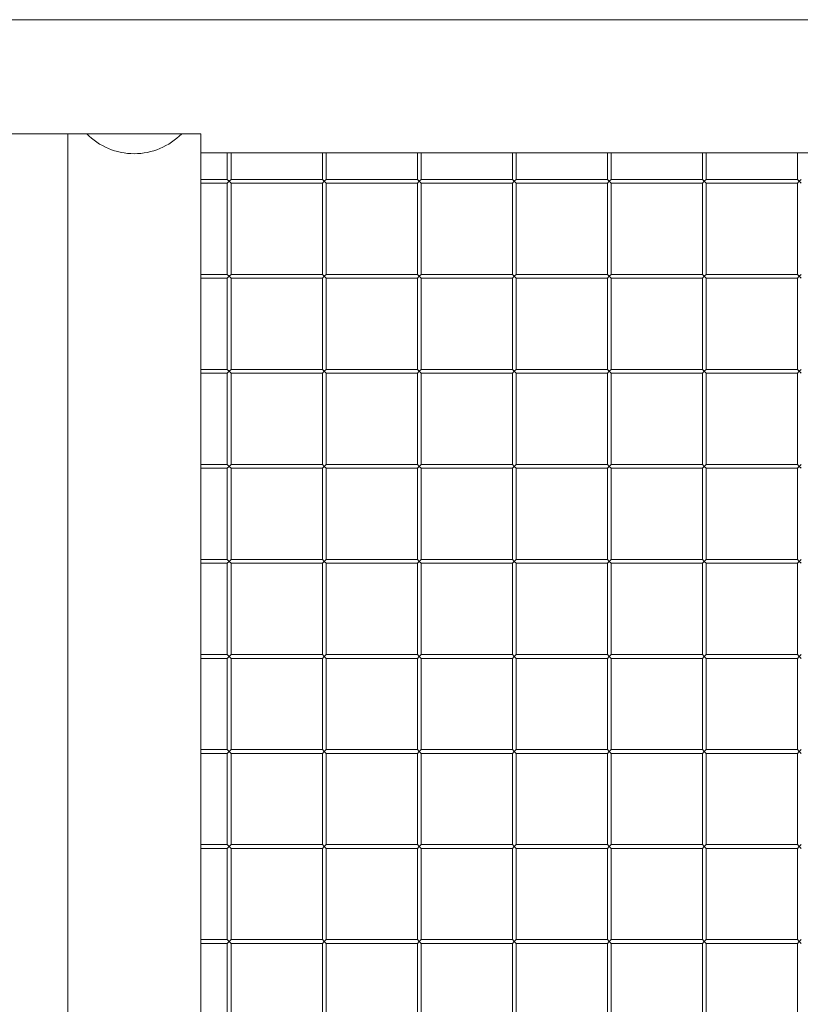
# Model space of a CAD drawing. Units: millimetres. Extents: x 380816 to 392469, y -1253140 to -1247175.
# Drawn here: x 382553 to 383375, y -1251904 to -1250868 of the extents above; entities that cross this region are included whole.
import ezdxf

# ---------------------------------------------------------------- set-up
doc = ezdxf.new("R2010")
doc.units = ezdxf.units.MM
doc.header["$LTSCALE"] = 200
doc.layers.add('Ech.1_200', color=7, linetype='Continuous')

msp = doc.modelspace()

# ---------------------------------------------------------------- linework, layer by layer
at = {"layer": 'Ech.1_200', "color": 225, "linetype": 'Continuous', "lineweight": 18, "ltscale": 0.25}
for p, q in [((385873.6, -1250868.1), (382473.6, -1250868.1)), ((382473.6, -1250988.1), (382623.6, -1250988.1)), ((382603.6, -1250988.1), (382603.6, -1252938.1)), ((382723.6, -1250988.1), (382623.6, -1250988.1)), ((382723.6, -1250988.1), (382743.6, -1250988.1)), ((382743.6, -1250988.1), (382743.6, -1251008.1)), ((382743.6, -1251008.1), (385603.6, -1251008.1)), ((382743.6, -1252938.1), (382743.6, -1251008.1)), ((382771.6, -1251008.1), (382771.6, -1251036.1)), ((382775.6, -1251036.1), (382775.6, -1251008.1)), ((382871.6, -1251008.1), (382871.6, -1251036.1)), ((382875.6, -1251036.1), (382875.6, -1251008.1)), ((382971.6, -1251008.1), (382971.6, -1251036.1)), ((382975.6, -1251036.1), (382975.6, -1251008.1)), ((383071.6, -1251008.1), (383071.6, -1251036.1)), ((383075.6, -1251036.1), (383075.6, -1251008.1)), ((383171.6, -1251008.1), (383171.6, -1251036.1)), ((383175.6, -1251036.1), (383175.6, -1251008.1)), ((383271.6, -1251008.1), (383271.6, -1251036.1)), ((383275.6, -1251036.1), (383275.6, -1251008.1)), ((383371.6, -1251008.1), (383371.6, -1251036.1)), ((382771.6, -1251036.1), (382743.6, -1251036.1)), ((382743.6, -1251040.1), (382771.6, -1251040.1)), ((382771.6, -1251036.1), (382773.6, -1251038.1)), ((382773.6, -1251038.1), (382771.6, -1251040.1)), ((382771.6, -1251040.1), (382771.6, -1251136.1)), ((382773.6, -1251038.1), (382775.6, -1251036.1)), ((382775.6, -1251040.1), (382773.6, -1251038.1)), ((382871.6, -1251036.1), (382775.6, -1251036.1)), ((382775.6, -1251136.1), (382775.6, -1251040.1)), ((382775.6, -1251040.1), (382871.6, -1251040.1)), ((382871.6, -1251036.1), (382873.6, -1251038.1)), ((382873.6, -1251038.1), (382871.6, -1251040.1)), ((382871.6, -1251040.1), (382871.6, -1251136.1)), ((382873.6, -1251038.1), (382875.6, -1251036.1)), ((382875.6, -1251040.1), (382873.6, -1251038.1)), ((382971.6, -1251036.1), (382875.6, -1251036.1)), ((382875.6, -1251136.1), (382875.6, -1251040.1)), ((382875.6, -1251040.1), (382971.6, -1251040.1)), ((382971.6, -1251036.1), (382973.6, -1251038.1)), ((382973.6, -1251038.1), (382971.6, -1251040.1)), ((382971.6, -1251040.1), (382971.6, -1251136.1)), ((382973.6, -1251038.1), (382975.6, -1251036.1)), ((382975.6, -1251040.1), (382973.6, -1251038.1)), ((383071.6, -1251036.1), (382975.6, -1251036.1)), ((382975.6, -1251136.1), (382975.6, -1251040.1)), ((382975.6, -1251040.1), (383071.6, -1251040.1)), ((383071.6, -1251036.1), (383073.6, -1251038.1)), ((383073.6, -1251038.1), (383071.6, -1251040.1)), ((383071.6, -1251040.1), (383071.6, -1251136.1)), ((383073.6, -1251038.1), (383075.6, -1251036.1)), ((383075.6, -1251040.1), (383073.6, -1251038.1)), ((383171.6, -1251036.1), (383075.6, -1251036.1)), ((383075.6, -1251136.1), (383075.6, -1251040.1)), ((383075.6, -1251040.1), (383171.6, -1251040.1)), ((383171.6, -1251036.1), (383173.6, -1251038.1)), ((383173.6, -1251038.1), (383171.6, -1251040.1)), ((383171.6, -1251040.1), (383171.6, -1251136.1)), ((383173.6, -1251038.1), (383175.6, -1251036.1)), ((383175.6, -1251040.1), (383173.6, -1251038.1)), ((383271.6, -1251036.1), (383175.6, -1251036.1)), ((383175.6, -1251136.1), (383175.6, -1251040.1)), ((383175.6, -1251040.1), (383271.6, -1251040.1)), ((383271.6, -1251036.1), (383273.6, -1251038.1)), ((383273.6, -1251038.1), (383271.6, -1251040.1)), ((383271.6, -1251040.1), (383271.6, -1251136.1)), ((383273.6, -1251038.1), (383275.6, -1251036.1)), ((383275.6, -1251040.1), (383273.6, -1251038.1)), ((383371.6, -1251036.1), (383275.6, -1251036.1)), ((383275.6, -1251136.1), (383275.6, -1251040.1)), ((383275.6, -1251040.1), (383371.6, -1251040.1)), ((383371.6, -1251036.1), (383373.6, -1251038.1)), ((383373.6, -1251038.1), (383371.6, -1251040.1)), ((383371.6, -1251040.1), (383371.6, -1251136.1)), ((383373.6, -1251038.1), (383375.6, -1251036.1)), ((383375.6, -1251040.1), (383373.6, -1251038.1)), ((382771.6, -1251136.1), (382743.6, -1251136.1)), ((382743.6, -1251140.1), (382771.6, -1251140.1)), ((382771.6, -1251136.1), (382773.6, -1251138.1)), ((382773.6, -1251138.1), (382771.6, -1251140.1)), ((382771.6, -1251140.1), (382771.6, -1251236.1)), ((382773.6, -1251138.1), (382775.6, -1251136.1)), ((382775.6, -1251140.1), (382773.6, -1251138.1)), ((382871.6, -1251136.1), (382775.6, -1251136.1)), ((382775.6, -1251236.1), (382775.6, -1251140.1)), ((382775.6, -1251140.1), (382871.6, -1251140.1)), ((382871.6, -1251136.1), (382873.6, -1251138.1)), ((382873.6, -1251138.1), (382871.6, -1251140.1)), ((382871.6, -1251140.1), (382871.6, -1251236.1)), ((382873.6, -1251138.1), (382875.6, -1251136.1)), ((382875.6, -1251140.1), (382873.6, -1251138.1)), ((382971.6, -1251136.1), (382875.6, -1251136.1)), ((382875.6, -1251236.1), (382875.6, -1251140.1)), ((382875.6, -1251140.1), (382971.6, -1251140.1)), ((382971.6, -1251136.1), (382973.6, -1251138.1)), ((382973.6, -1251138.1), (382971.6, -1251140.1)), ((382971.6, -1251140.1), (382971.6, -1251236.1)), ((382973.6, -1251138.1), (382975.6, -1251136.1)), ((382975.6, -1251140.1), (382973.6, -1251138.1)), ((383071.6, -1251136.1), (382975.6, -1251136.1)), ((382975.6, -1251236.1), (382975.6, -1251140.1)), ((382975.6, -1251140.1), (383071.6, -1251140.1)), ((383071.6, -1251136.1), (383073.6, -1251138.1)), ((383073.6, -1251138.1), (383071.6, -1251140.1)), ((383071.6, -1251140.1), (383071.6, -1251236.1)), ((383073.6, -1251138.1), (383075.6, -1251136.1)), ((383075.6, -1251140.1), (383073.6, -1251138.1)), ((383171.6, -1251136.1), (383075.6, -1251136.1)), ((383075.6, -1251236.1), (383075.6, -1251140.1)), ((383075.6, -1251140.1), (383171.6, -1251140.1)), ((383171.6, -1251136.1), (383173.6, -1251138.1)), ((383173.6, -1251138.1), (383171.6, -1251140.1)), ((383171.6, -1251140.1), (383171.6, -1251236.1)), ((383173.6, -1251138.1), (383175.6, -1251136.1)), ((383175.6, -1251140.1), (383173.6, -1251138.1)), ((383271.6, -1251136.1), (383175.6, -1251136.1)), ((383175.6, -1251236.1), (383175.6, -1251140.1)), ((383175.6, -1251140.1), (383271.6, -1251140.1)), ((383271.6, -1251136.1), (383273.6, -1251138.1)), ((383273.6, -1251138.1), (383271.6, -1251140.1)), ((383271.6, -1251140.1), (383271.6, -1251236.1)), ((383273.6, -1251138.1), (383275.6, -1251136.1)), ((383275.6, -1251140.1), (383273.6, -1251138.1)), ((383371.6, -1251136.1), (383275.6, -1251136.1)), ((383275.6, -1251236.1), (383275.6, -1251140.1)), ((383275.6, -1251140.1), (383371.6, -1251140.1)), ((383371.6, -1251136.1), (383373.6, -1251138.1)), ((383373.6, -1251138.1), (383371.6, -1251140.1)), ((383371.6, -1251140.1), (383371.6, -1251236.1)), ((383373.6, -1251138.1), (383375.6, -1251136.1)), ((383375.6, -1251140.1), (383373.6, -1251138.1)), ((382771.6, -1251236.1), (382743.6, -1251236.1)), ((382771.6, -1251236.1), (382773.6, -1251238.1)), ((382773.6, -1251238.1), (382771.6, -1251240.1)), ((382773.6, -1251238.1), (382775.6, -1251236.1)), ((382775.6, -1251240.1), (382773.6, -1251238.1)), ((382871.6, -1251236.1), (382775.6, -1251236.1)), ((382871.6, -1251236.1), (382873.6, -1251238.1)), ((382873.6, -1251238.1), (382871.6, -1251240.1)), ((382873.6, -1251238.1), (382875.6, -1251236.1)), ((382875.6, -1251240.1), (382873.6, -1251238.1)), ((382971.6, -1251236.1), (382875.6, -1251236.1)), ((382971.6, -1251236.1), (382973.6, -1251238.1)), ((382973.6, -1251238.1), (382971.6, -1251240.1)), ((382973.6, -1251238.1), (382975.6, -1251236.1)), ((382975.6, -1251240.1), (382973.6, -1251238.1)), ((383071.6, -1251236.1), (382975.6, -1251236.1)), ((383071.6, -1251236.1), (383073.6, -1251238.1)), ((383073.6, -1251238.1), (383071.6, -1251240.1)), ((383073.6, -1251238.1), (383075.6, -1251236.1)), ((383075.6, -1251240.1), (383073.6, -1251238.1)), ((383171.6, -1251236.1), (383075.6, -1251236.1)), ((383171.6, -1251236.1), (383173.6, -1251238.1)), ((383173.6, -1251238.1), (383171.6, -1251240.1)), ((383173.6, -1251238.1), (383175.6, -1251236.1)), ((383175.6, -1251240.1), (383173.6, -1251238.1)), ((383271.6, -1251236.1), (383175.6, -1251236.1)), ((383271.6, -1251236.1), (383273.6, -1251238.1)), ((383273.6, -1251238.1), (383271.6, -1251240.1)), ((383273.6, -1251238.1), (383275.6, -1251236.1)), ((383275.6, -1251240.1), (383273.6, -1251238.1)), ((383371.6, -1251236.1), (383275.6, -1251236.1)), ((383371.6, -1251236.1), (383373.6, -1251238.1)), ((383373.6, -1251238.1), (383371.6, -1251240.1)), ((383373.6, -1251238.1), (383375.6, -1251236.1)), ((383375.6, -1251240.1), (383373.6, -1251238.1)), ((382743.6, -1251240.1), (382771.6, -1251240.1)), ((382771.6, -1251240.1), (382771.6, -1251336.1)), ((382775.6, -1251336.1), (382775.6, -1251240.1)), ((382775.6, -1251240.1), (382871.6, -1251240.1)), ((382871.6, -1251240.1), (382871.6, -1251336.1)), ((382875.6, -1251336.1), (382875.6, -1251240.1)), ((382875.6, -1251240.1), (382971.6, -1251240.1)), ((382971.6, -1251240.1), (382971.6, -1251336.1)), ((382975.6, -1251336.1), (382975.6, -1251240.1)), ((382975.6, -1251240.1), (383071.6, -1251240.1)), ((383071.6, -1251240.1), (383071.6, -1251336.1)), ((383075.6, -1251336.1), (383075.6, -1251240.1)), ((383075.6, -1251240.1), (383171.6, -1251240.1)), ((383171.6, -1251240.1), (383171.6, -1251336.1)), ((383175.6, -1251336.1), (383175.6, -1251240.1)), ((383175.6, -1251240.1), (383271.6, -1251240.1)), ((383271.6, -1251240.1), (383271.6, -1251336.1)), ((383275.6, -1251336.1), (383275.6, -1251240.1)), ((383275.6, -1251240.1), (383371.6, -1251240.1)), ((383371.6, -1251240.1), (383371.6, -1251336.1)), ((382771.6, -1251336.1), (382743.6, -1251336.1)), ((382743.6, -1251340.1), (382771.6, -1251340.1)), ((382771.6, -1251336.1), (382773.6, -1251338.1)), ((382773.6, -1251338.1), (382771.6, -1251340.1)), ((382771.6, -1251340.1), (382771.6, -1251436.1)), ((382773.6, -1251338.1), (382775.6, -1251336.1)), ((382775.6, -1251340.1), (382773.6, -1251338.1)), ((382871.6, -1251336.1), (382775.6, -1251336.1)), ((382775.6, -1251436.1), (382775.6, -1251340.1)), ((382775.6, -1251340.1), (382871.6, -1251340.1)), ((382871.6, -1251336.1), (382873.6, -1251338.1)), ((382873.6, -1251338.1), (382871.6, -1251340.1)), ((382871.6, -1251340.1), (382871.6, -1251436.1)), ((382873.6, -1251338.1), (382875.6, -1251336.1)), ((382875.6, -1251340.1), (382873.6, -1251338.1)), ((382971.6, -1251336.1), (382875.6, -1251336.1)), ((382875.6, -1251436.1), (382875.6, -1251340.1)), ((382875.6, -1251340.1), (382971.6, -1251340.1)), ((382971.6, -1251336.1), (382973.6, -1251338.1)), ((382973.6, -1251338.1), (382971.6, -1251340.1)), ((382971.6, -1251340.1), (382971.6, -1251436.1)), ((382973.6, -1251338.1), (382975.6, -1251336.1)), ((382975.6, -1251340.1), (382973.6, -1251338.1)), ((383071.6, -1251336.1), (382975.6, -1251336.1)), ((382975.6, -1251436.1), (382975.6, -1251340.1)), ((382975.6, -1251340.1), (383071.6, -1251340.1)), ((383071.6, -1251336.1), (383073.6, -1251338.1)), ((383073.6, -1251338.1), (383071.6, -1251340.1)), ((383071.6, -1251340.1), (383071.6, -1251436.1)), ((383073.6, -1251338.1), (383075.6, -1251336.1)), ((383075.6, -1251340.1), (383073.6, -1251338.1)), ((383171.6, -1251336.1), (383075.6, -1251336.1)), ((383075.6, -1251436.1), (383075.6, -1251340.1)), ((383075.6, -1251340.1), (383171.6, -1251340.1)), ((383171.6, -1251336.1), (383173.6, -1251338.1)), ((383173.6, -1251338.1), (383171.6, -1251340.1)), ((383171.6, -1251340.1), (383171.6, -1251436.1)), ((383173.6, -1251338.1), (383175.6, -1251336.1)), ((383175.6, -1251340.1), (383173.6, -1251338.1)), ((383271.6, -1251336.1), (383175.6, -1251336.1)), ((383175.6, -1251436.1), (383175.6, -1251340.1)), ((383175.6, -1251340.1), (383271.6, -1251340.1)), ((383271.6, -1251336.1), (383273.6, -1251338.1)), ((383273.6, -1251338.1), (383271.6, -1251340.1)), ((383271.6, -1251340.1), (383271.6, -1251436.1)), ((383273.6, -1251338.1), (383275.6, -1251336.1)), ((383275.6, -1251340.1), (383273.6, -1251338.1)), ((383371.6, -1251336.1), (383275.6, -1251336.1)), ((383275.6, -1251436.1), (383275.6, -1251340.1)), ((383275.6, -1251340.1), (383371.6, -1251340.1)), ((383371.6, -1251336.1), (383373.6, -1251338.1)), ((383373.6, -1251338.1), (383371.6, -1251340.1)), ((383371.6, -1251340.1), (383371.6, -1251436.1)), ((383373.6, -1251338.1), (383375.6, -1251336.1)), ((383375.6, -1251340.1), (383373.6, -1251338.1)), ((382771.6, -1251436.1), (382743.6, -1251436.1)), ((382771.6, -1251436.1), (382773.6, -1251438.1)), ((382773.6, -1251438.1), (382775.6, -1251436.1)), ((382871.6, -1251436.1), (382775.6, -1251436.1)), ((382871.6, -1251436.1), (382873.6, -1251438.1)), ((382873.6, -1251438.1), (382875.6, -1251436.1)), ((382971.6, -1251436.1), (382875.6, -1251436.1)), ((382971.6, -1251436.1), (382973.6, -1251438.1)), ((382973.6, -1251438.1), (382975.6, -1251436.1)), ((383071.6, -1251436.1), (382975.6, -1251436.1)), ((383071.6, -1251436.1), (383073.6, -1251438.1)), ((383073.6, -1251438.1), (383075.6, -1251436.1)), ((383171.6, -1251436.1), (383075.6, -1251436.1)), ((383171.6, -1251436.1), (383173.6, -1251438.1)), ((383173.6, -1251438.1), (383175.6, -1251436.1)), ((383271.6, -1251436.1), (383175.6, -1251436.1)), ((383271.6, -1251436.1), (383273.6, -1251438.1)), ((383273.6, -1251438.1), (383275.6, -1251436.1)), ((383371.6, -1251436.1), (383275.6, -1251436.1)), ((383371.6, -1251436.1), (383373.6, -1251438.1)), ((383373.6, -1251438.1), (383375.6, -1251436.1)), ((382743.6, -1251440.1), (382771.6, -1251440.1)), ((382773.6, -1251438.1), (382771.6, -1251440.1)), ((382771.6, -1251440.1), (382771.6, -1251536.1)), ((382775.6, -1251440.1), (382773.6, -1251438.1)), ((382775.6, -1251536.1), (382775.6, -1251440.1)), ((382775.6, -1251440.1), (382871.6, -1251440.1)), ((382873.6, -1251438.1), (382871.6, -1251440.1)), ((382871.6, -1251440.1), (382871.6, -1251536.1)), ((382875.6, -1251440.1), (382873.6, -1251438.1)), ((382875.6, -1251536.1), (382875.6, -1251440.1)), ((382875.6, -1251440.1), (382971.6, -1251440.1)), ((382973.6, -1251438.1), (382971.6, -1251440.1)), ((382971.6, -1251440.1), (382971.6, -1251536.1)), ((382975.6, -1251440.1), (382973.6, -1251438.1)), ((382975.6, -1251536.1), (382975.6, -1251440.1)), ((382975.6, -1251440.1), (383071.6, -1251440.1)), ((383073.6, -1251438.1), (383071.6, -1251440.1)), ((383071.6, -1251440.1), (383071.6, -1251536.1)), ((383075.6, -1251440.1), (383073.6, -1251438.1)), ((383075.6, -1251536.1), (383075.6, -1251440.1)), ((383075.6, -1251440.1), (383171.6, -1251440.1)), ((383173.6, -1251438.1), (383171.6, -1251440.1)), ((383171.6, -1251440.1), (383171.6, -1251536.1)), ((383175.6, -1251440.1), (383173.6, -1251438.1)), ((383175.6, -1251536.1), (383175.6, -1251440.1)), ((383175.6, -1251440.1), (383271.6, -1251440.1)), ((383273.6, -1251438.1), (383271.6, -1251440.1)), ((383271.6, -1251440.1), (383271.6, -1251536.1)), ((383275.6, -1251440.1), (383273.6, -1251438.1)), ((383275.6, -1251536.1), (383275.6, -1251440.1)), ((383275.6, -1251440.1), (383371.6, -1251440.1)), ((383373.6, -1251438.1), (383371.6, -1251440.1)), ((383371.6, -1251440.1), (383371.6, -1251536.1)), ((383375.6, -1251440.1), (383373.6, -1251438.1)), ((382771.6, -1251536.1), (382743.6, -1251536.1)), ((382771.6, -1251536.1), (382773.6, -1251538.1)), ((382773.6, -1251538.1), (382771.6, -1251540.1)), ((382773.6, -1251538.1), (382775.6, -1251536.1)), ((382775.6, -1251540.1), (382773.6, -1251538.1)), ((382871.6, -1251536.1), (382775.6, -1251536.1)), ((382871.6, -1251536.1), (382873.6, -1251538.1)), ((382873.6, -1251538.1), (382871.6, -1251540.1)), ((382873.6, -1251538.1), (382875.6, -1251536.1)), ((382875.6, -1251540.1), (382873.6, -1251538.1)), ((382971.6, -1251536.1), (382875.6, -1251536.1)), ((382971.6, -1251536.1), (382973.6, -1251538.1)), ((382973.6, -1251538.1), (382971.6, -1251540.1)), ((382973.6, -1251538.1), (382975.6, -1251536.1)), ((382975.6, -1251540.1), (382973.6, -1251538.1)), ((383071.6, -1251536.1), (382975.6, -1251536.1)), ((383071.6, -1251536.1), (383073.6, -1251538.1)), ((383073.6, -1251538.1), (383071.6, -1251540.1)), ((383073.6, -1251538.1), (383075.6, -1251536.1)), ((383075.6, -1251540.1), (383073.6, -1251538.1)), ((383171.6, -1251536.1), (383075.6, -1251536.1)), ((383171.6, -1251536.1), (383173.6, -1251538.1)), ((383173.6, -1251538.1), (383171.6, -1251540.1)), ((383173.6, -1251538.1), (383175.6, -1251536.1)), ((383175.6, -1251540.1), (383173.6, -1251538.1)), ((383271.6, -1251536.1), (383175.6, -1251536.1)), ((383271.6, -1251536.1), (383273.6, -1251538.1)), ((383273.6, -1251538.1), (383271.6, -1251540.1)), ((383273.6, -1251538.1), (383275.6, -1251536.1)), ((383275.6, -1251540.1), (383273.6, -1251538.1)), ((383371.6, -1251536.1), (383275.6, -1251536.1)), ((383371.6, -1251536.1), (383373.6, -1251538.1)), ((383373.6, -1251538.1), (383371.6, -1251540.1)), ((383373.6, -1251538.1), (383375.6, -1251536.1)), ((383375.6, -1251540.1), (383373.6, -1251538.1)), ((382743.6, -1251540.1), (382771.6, -1251540.1)), ((382771.6, -1251540.1), (382771.6, -1251636.1)), ((382775.6, -1251636.1), (382775.6, -1251540.1)), ((382775.6, -1251540.1), (382871.6, -1251540.1)), ((382871.6, -1251540.1), (382871.6, -1251636.1)), ((382875.6, -1251636.1), (382875.6, -1251540.1)), ((382875.6, -1251540.1), (382971.6, -1251540.1)), ((382971.6, -1251540.1), (382971.6, -1251636.1)), ((382975.6, -1251636.1), (382975.6, -1251540.1)), ((382975.6, -1251540.1), (383071.6, -1251540.1)), ((383071.6, -1251540.1), (383071.6, -1251636.1)), ((383075.6, -1251636.1), (383075.6, -1251540.1)), ((383075.6, -1251540.1), (383171.6, -1251540.1)), ((383171.6, -1251540.1), (383171.6, -1251636.1)), ((383175.6, -1251636.1), (383175.6, -1251540.1)), ((383175.6, -1251540.1), (383271.6, -1251540.1)), ((383271.6, -1251540.1), (383271.6, -1251636.1)), ((383275.6, -1251636.1), (383275.6, -1251540.1)), ((383275.6, -1251540.1), (383371.6, -1251540.1)), ((383371.6, -1251540.1), (383371.6, -1251636.1)), ((382771.6, -1251636.1), (382743.6, -1251636.1)), ((382743.6, -1251640.1), (382771.6, -1251640.1)), ((382771.6, -1251636.1), (382773.6, -1251638.1)), ((382773.6, -1251638.1), (382771.6, -1251640.1)), ((382771.6, -1251640.1), (382771.6, -1251736.1)), ((382773.6, -1251638.1), (382775.6, -1251636.1)), ((382775.6, -1251640.1), (382773.6, -1251638.1)), ((382871.6, -1251636.1), (382775.6, -1251636.1)), ((382775.6, -1251736.1), (382775.6, -1251640.1)), ((382775.6, -1251640.1), (382871.6, -1251640.1)), ((382871.6, -1251636.1), (382873.6, -1251638.1)), ((382873.6, -1251638.1), (382871.6, -1251640.1)), ((382871.6, -1251640.1), (382871.6, -1251736.1)), ((382873.6, -1251638.1), (382875.6, -1251636.1)), ((382875.6, -1251640.1), (382873.6, -1251638.1)), ((382971.6, -1251636.1), (382875.6, -1251636.1)), ((382875.6, -1251736.1), (382875.6, -1251640.1)), ((382875.6, -1251640.1), (382971.6, -1251640.1)), ((382971.6, -1251636.1), (382973.6, -1251638.1)), ((382973.6, -1251638.1), (382971.6, -1251640.1)), ((382971.6, -1251640.1), (382971.6, -1251736.1)), ((382973.6, -1251638.1), (382975.6, -1251636.1)), ((382975.6, -1251640.1), (382973.6, -1251638.1)), ((383071.6, -1251636.1), (382975.6, -1251636.1)), ((382975.6, -1251736.1), (382975.6, -1251640.1)), ((382975.6, -1251640.1), (383071.6, -1251640.1)), ((383071.6, -1251636.1), (383073.6, -1251638.1)), ((383073.6, -1251638.1), (383071.6, -1251640.1)), ((383071.6, -1251640.1), (383071.6, -1251736.1)), ((383073.6, -1251638.1), (383075.6, -1251636.1)), ((383075.6, -1251640.1), (383073.6, -1251638.1)), ((383171.6, -1251636.1), (383075.6, -1251636.1)), ((383075.6, -1251736.1), (383075.6, -1251640.1)), ((383075.6, -1251640.1), (383171.6, -1251640.1)), ((383171.6, -1251636.1), (383173.6, -1251638.1)), ((383173.6, -1251638.1), (383171.6, -1251640.1)), ((383171.6, -1251640.1), (383171.6, -1251736.1)), ((383173.6, -1251638.1), (383175.6, -1251636.1)), ((383175.6, -1251640.1), (383173.6, -1251638.1)), ((383271.6, -1251636.1), (383175.6, -1251636.1)), ((383175.6, -1251736.1), (383175.6, -1251640.1)), ((383175.6, -1251640.1), (383271.6, -1251640.1)), ((383271.6, -1251636.1), (383273.6, -1251638.1)), ((383273.6, -1251638.1), (383271.6, -1251640.1)), ((383271.6, -1251640.1), (383271.6, -1251736.1)), ((383273.6, -1251638.1), (383275.6, -1251636.1)), ((383275.6, -1251640.1), (383273.6, -1251638.1)), ((383371.6, -1251636.1), (383275.6, -1251636.1)), ((383275.6, -1251736.1), (383275.6, -1251640.1)), ((383275.6, -1251640.1), (383371.6, -1251640.1)), ((383371.6, -1251636.1), (383373.6, -1251638.1)), ((383373.6, -1251638.1), (383371.6, -1251640.1)), ((383371.6, -1251640.1), (383371.6, -1251736.1)), ((383373.6, -1251638.1), (383375.6, -1251636.1)), ((383375.6, -1251640.1), (383373.6, -1251638.1)), ((382771.6, -1251736.1), (382743.6, -1251736.1)), ((382771.6, -1251736.1), (382773.6, -1251738.1)), ((382773.6, -1251738.1), (382775.6, -1251736.1)), ((382871.6, -1251736.1), (382775.6, -1251736.1)), ((382871.6, -1251736.1), (382873.6, -1251738.1)), ((382873.6, -1251738.1), (382875.6, -1251736.1)), ((382971.6, -1251736.1), (382875.6, -1251736.1)), ((382971.6, -1251736.1), (382973.6, -1251738.1)), ((382973.6, -1251738.1), (382975.6, -1251736.1)), ((383071.6, -1251736.1), (382975.6, -1251736.1)), ((383071.6, -1251736.1), (383073.6, -1251738.1)), ((383073.6, -1251738.1), (383075.6, -1251736.1)), ((383171.6, -1251736.1), (383075.6, -1251736.1)), ((383171.6, -1251736.1), (383173.6, -1251738.1)), ((383173.6, -1251738.1), (383175.6, -1251736.1)), ((383271.6, -1251736.1), (383175.6, -1251736.1)), ((383271.6, -1251736.1), (383273.6, -1251738.1)), ((383273.6, -1251738.1), (383275.6, -1251736.1)), ((383371.6, -1251736.1), (383275.6, -1251736.1)), ((383371.6, -1251736.1), (383373.6, -1251738.1)), ((383373.6, -1251738.1), (383375.6, -1251736.1)), ((382743.6, -1251740.1), (382771.6, -1251740.1)), ((382773.6, -1251738.1), (382771.6, -1251740.1)), ((382771.6, -1251740.1), (382771.6, -1251836.1)), ((382775.6, -1251740.1), (382773.6, -1251738.1)), ((382775.6, -1251836.1), (382775.6, -1251740.1)), ((382775.6, -1251740.1), (382871.6, -1251740.1)), ((382873.6, -1251738.1), (382871.6, -1251740.1)), ((382871.6, -1251740.1), (382871.6, -1251836.1)), ((382875.6, -1251740.1), (382873.6, -1251738.1)), ((382875.6, -1251836.1), (382875.6, -1251740.1)), ((382875.6, -1251740.1), (382971.6, -1251740.1)), ((382973.6, -1251738.1), (382971.6, -1251740.1)), ((382971.6, -1251740.1), (382971.6, -1251836.1)), ((382975.6, -1251740.1), (382973.6, -1251738.1)), ((382975.6, -1251836.1), (382975.6, -1251740.1)), ((382975.6, -1251740.1), (383071.6, -1251740.1)), ((383073.6, -1251738.1), (383071.6, -1251740.1)), ((383071.6, -1251740.1), (383071.6, -1251836.1)), ((383075.6, -1251740.1), (383073.6, -1251738.1)), ((383075.6, -1251836.1), (383075.6, -1251740.1)), ((383075.6, -1251740.1), (383171.6, -1251740.1)), ((383173.6, -1251738.1), (383171.6, -1251740.1)), ((383171.6, -1251740.1), (383171.6, -1251836.1)), ((383175.6, -1251740.1), (383173.6, -1251738.1)), ((383175.6, -1251836.1), (383175.6, -1251740.1)), ((383175.6, -1251740.1), (383271.6, -1251740.1)), ((383273.6, -1251738.1), (383271.6, -1251740.1)), ((383271.6, -1251740.1), (383271.6, -1251836.1)), ((383275.6, -1251740.1), (383273.6, -1251738.1)), ((383275.6, -1251836.1), (383275.6, -1251740.1)), ((383275.6, -1251740.1), (383371.6, -1251740.1)), ((383373.6, -1251738.1), (383371.6, -1251740.1)), ((383371.6, -1251740.1), (383371.6, -1251836.1)), ((383375.6, -1251740.1), (383373.6, -1251738.1)), ((382771.6, -1251836.1), (382743.6, -1251836.1)), ((382743.6, -1251840.1), (382771.6, -1251840.1)), ((382771.6, -1251836.1), (382773.6, -1251838.1)), ((382773.6, -1251838.1), (382771.6, -1251840.1)), ((382771.6, -1251840.1), (382771.6, -1251936.1)), ((382773.6, -1251838.1), (382775.6, -1251836.1)), ((382775.6, -1251840.1), (382773.6, -1251838.1)), ((382871.6, -1251836.1), (382775.6, -1251836.1)), ((382775.6, -1251936.1), (382775.6, -1251840.1)), ((382775.6, -1251840.1), (382871.6, -1251840.1)), ((382871.6, -1251836.1), (382873.6, -1251838.1)), ((382873.6, -1251838.1), (382871.6, -1251840.1)), ((382871.6, -1251840.1), (382871.6, -1251936.1)), ((382873.6, -1251838.1), (382875.6, -1251836.1)), ((382875.6, -1251840.1), (382873.6, -1251838.1)), ((382971.6, -1251836.1), (382875.6, -1251836.1)), ((382875.6, -1251936.1), (382875.6, -1251840.1)), ((382875.6, -1251840.1), (382971.6, -1251840.1)), ((382971.6, -1251836.1), (382973.6, -1251838.1)), ((382973.6, -1251838.1), (382971.6, -1251840.1)), ((382971.6, -1251840.1), (382971.6, -1251936.1)), ((382973.6, -1251838.1), (382975.6, -1251836.1)), ((382975.6, -1251840.1), (382973.6, -1251838.1)), ((383071.6, -1251836.1), (382975.6, -1251836.1)), ((382975.6, -1251936.1), (382975.6, -1251840.1)), ((382975.6, -1251840.1), (383071.6, -1251840.1)), ((383071.6, -1251836.1), (383073.6, -1251838.1)), ((383073.6, -1251838.1), (383071.6, -1251840.1)), ((383071.6, -1251840.1), (383071.6, -1251936.1)), ((383073.6, -1251838.1), (383075.6, -1251836.1)), ((383075.6, -1251840.1), (383073.6, -1251838.1)), ((383171.6, -1251836.1), (383075.6, -1251836.1)), ((383075.6, -1251936.1), (383075.6, -1251840.1)), ((383075.6, -1251840.1), (383171.6, -1251840.1)), ((383171.6, -1251836.1), (383173.6, -1251838.1)), ((383173.6, -1251838.1), (383171.6, -1251840.1)), ((383171.6, -1251840.1), (383171.6, -1251936.1)), ((383173.6, -1251838.1), (383175.6, -1251836.1)), ((383175.6, -1251840.1), (383173.6, -1251838.1)), ((383271.6, -1251836.1), (383175.6, -1251836.1)), ((383175.6, -1251936.1), (383175.6, -1251840.1)), ((383175.6, -1251840.1), (383271.6, -1251840.1)), ((383271.6, -1251836.1), (383273.6, -1251838.1)), ((383273.6, -1251838.1), (383271.6, -1251840.1)), ((383271.6, -1251840.1), (383271.6, -1251936.1)), ((383273.6, -1251838.1), (383275.6, -1251836.1)), ((383275.6, -1251840.1), (383273.6, -1251838.1)), ((383371.6, -1251836.1), (383275.6, -1251836.1)), ((383275.6, -1251936.1), (383275.6, -1251840.1)), ((383275.6, -1251840.1), (383371.6, -1251840.1)), ((383371.6, -1251836.1), (383373.6, -1251838.1)), ((383373.6, -1251838.1), (383371.6, -1251840.1)), ((383371.6, -1251840.1), (383371.6, -1251936.1)), ((383373.6, -1251838.1), (383375.6, -1251836.1)), ((383375.6, -1251840.1), (383373.6, -1251838.1))]:
    msp.add_line(p, q, dxfattribs=at)
msp.add_arc((382673.6, -1250939.1), 70, 224.4153, 315.5847, dxfattribs=at)

doc.saveas('drawing.dxf')
